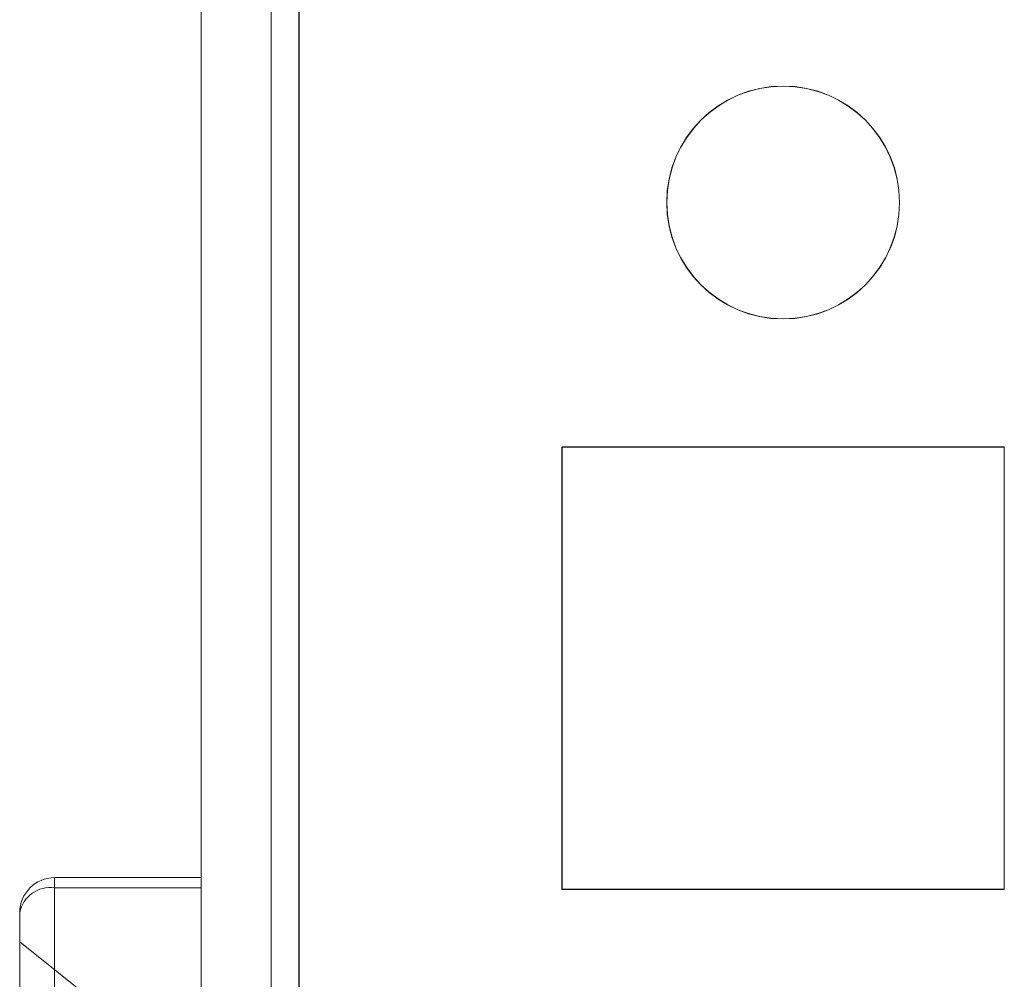
# Model space of a CAD drawing. Units: millimetres. Extents: x -3786 to 4614, y -3385 to 2555.
# Drawn here: x 350 to 371, y -1083 to -1063 of the extents above; entities that cross this region are included whole.
import ezdxf

# ---------------------------------------------------------------- set-up
doc = ezdxf.new("R2010")
doc.units = ezdxf.units.MM
doc.header["$LTSCALE"] = 5

msp = doc.modelspace()

# ---------------------------------------------------------------- linework, layer by layer
at = {"color": 7, "linetype": 'Continuous', "lineweight": 18}
for p, q in [((354.211, -1713.914), (354.216, -99.614)), ((354.211, -1713.916), (354.211, -99.616)), ((355.716, -99.614), (355.711, -1713.914)), ((355.711, -99.616), (355.711, -1713.916)), ((356.311, -1713.914), (356.316, -99.614)), ((356.316, -99.614), (356.311, -1713.914)), ((356.311, -1713.916), (356.311, -99.616)), ((356.311, -99.616), (356.311, -1713.916)), ((354.216, -146.764), (354.211, -1666.764)), ((354.211, -1666.766), (354.211, -146.766)), ((355.711, -1666.764), (355.716, -146.764)), ((355.711, -146.766), (355.711, -1666.766)), ((356.316, -146.764), (356.311, -1666.764)), ((356.311, -1666.764), (356.316, -146.764)), ((356.311, -1666.766), (356.311, -146.766)), ((356.311, -146.766), (356.311, -1666.766)), ((364.211, -1066.766), (364.211, -1066.766)), ((364.213, -1066.764), (364.213, -1066.764)), ((369.211, -1066.766), (369.211, -1066.766)), ((369.213, -1066.764), (369.213, -1066.764)), ((361.961, -1072.016), (361.961, -1081.516)), ((361.961, -1072.016), (361.961, -1072.016)), ((371.461, -1072.016), (361.961, -1072.016)), ((371.461, -1072.016), (361.961, -1072.016)), ((361.961, -1072.016), (361.961, -1081.516)), ((371.463, -1072.014), (361.963, -1072.014)), ((361.963, -1072.014), (361.963, -1072.014)), ((371.463, -1072.014), (361.963, -1072.014)), ((361.963, -1072.014), (361.963, -1081.514)), ((361.963, -1072.014), (361.963, -1081.514)), ((371.461, -1072.016), (371.461, -1072.016)), ((371.461, -1081.516), (371.461, -1072.016)), ((371.461, -1081.516), (371.461, -1072.016)), ((371.463, -1081.514), (371.463, -1072.014)), ((371.463, -1072.014), (371.463, -1072.014)), ((371.463, -1081.514), (371.463, -1072.014)), ((354.213, -1081.264), (351.063, -1081.264)), ((351.063, -1081.264), (351.063, -1081.264)), ((351.063, -1081.264), (354.213, -1081.264)), ((351.063, -1081.483), (351.063, -1081.264)), ((351.063, -1081.264), (351.063, -1081.483)), ((354.213, -1081.264), (354.213, -1081.264)), ((354.213, -1081.483), (354.213, -1081.264)), ((354.213, -1081.264), (354.213, -1081.484)), ((354.213, -1081.484), (351.063, -1081.483)), ((351.063, -1081.483), (351.063, -1084.044)), ((351.063, -1084.044), (351.063, -1081.483)), ((351.063, -1081.483), (354.213, -1081.483)), ((354.213, -1084.044), (354.213, -1081.483)), ((354.213, -1081.484), (354.213, -1084.044)), ((361.961, -1081.516), (371.461, -1081.516)), ((361.961, -1081.516), (371.461, -1081.516)), ((361.961, -1081.516), (361.961, -1081.516)), ((361.963, -1081.514), (361.963, -1081.514)), ((361.963, -1081.514), (371.463, -1081.514)), ((361.963, -1081.514), (371.463, -1081.514)), ((371.461, -1081.516), (371.461, -1081.516)), ((371.463, -1081.514), (371.463, -1081.514)), ((350.313, -1084.574), (350.313, -1082.014)), ((350.313, -1082.014), (350.313, -1082.014)), ((350.313, -1082.014), (350.313, -1084.574)), ((354.213, -1085.764), (350.313, -1082.639))]:
    msp.add_line(p, q, dxfattribs=at)
for centre in [(366.711, -1066.766), (366.711, -1066.766), (366.713, -1066.764), (366.713, -1066.764)]:
    msp.add_circle(centre, 2.5, dxfattribs=at)
for centre, radius, start, end in [((351.063, -1082.014), 0.75, 89.9998, 179.9998), ((351.063, -1082.014), 0.75, 89.9998, 179.9998), ((350.969, -1082.146), 0.67, 81.9502, 168.5778)]:
    msp.add_arc(centre, radius, start, end, dxfattribs=at)
msp.add_open_spline([(350.313, -1088.264), (350.313, -1088.106), (350.313, -1087.79), (350.313, -1087.323), (350.313, -1086.864), (350.313, -1086.378), (350.313, -1085.872), (350.313, -1085.355), (350.313, -1084.872), (350.313, -1084.426), (350.313, -1084.021), (350.313, -1083.663), (350.313, -1083.353), (350.313, -1083.096), (350.313, -1082.893), (350.313, -1082.747), (350.313, -1082.658), (350.313, -1082.629), (350.313, -1082.658), (350.313, -1082.747), (350.313, -1082.893), (350.313, -1083.096), (350.313, -1083.353), (350.313, -1083.663), (350.313, -1084.021), (350.313, -1084.426), (350.313, -1084.872), (350.313, -1085.355), (350.313, -1085.872), (350.313, -1086.378), (350.313, -1086.864), (350.313, -1087.323), (350.313, -1087.79), (350.313, -1088.106), (350.313, -1088.264)], degree=3, knots=[0, 0, 0, 0, 0.026108, 0.052216, 0.078324, 0.104432, 0.137396, 0.17036, 0.203324, 0.236288, 0.269252, 0.302216, 0.33518, 0.368144, 0.401108, 0.434072, 0.467036, 0.5, 0.532964, 0.565928, 0.598892, 0.631856, 0.66482, 0.697784, 0.730748, 0.763712, 0.796676, 0.82964, 0.862604, 0.895568, 0.921676, 0.947784, 0.973892, 1, 1, 1, 1], dxfattribs=at)

doc.saveas('drawing.dxf')
